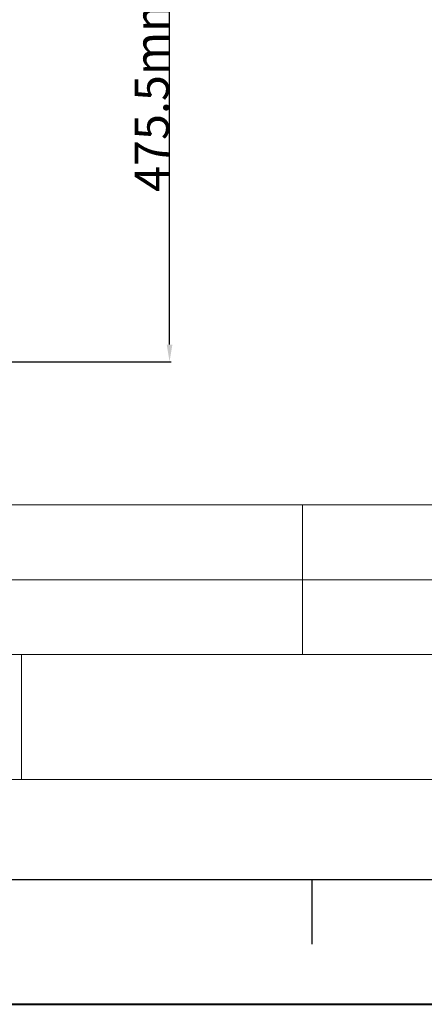
# Model space of a CAD drawing. Units: millimetres. Extents: x 35 to 3282, y -1902 to 394.
# Drawn here: x 1925 to 2279, y -1902 to -1040 of the extents above; entities that cross this region are included whole.
import ezdxf

# ---------------------------------------------------------------- set-up
doc = ezdxf.new("R2010")
doc.units = ezdxf.units.MM
doc.header["$LTSCALE"] = 16.335
doc.header["$PDSIZE"] = 0.01
doc.layers.get('0').update_dxf_attribs({"linetype": 'CONTINUOUS', "lineweight": 40})
doc.layers.get('Defpoints').update_dxf_attribs({"color": 27, "linetype": 'CONTINUOUS', "lineweight": 13})
for name, color, linetype, lineweight in [('EX', 141, 'CONTINUOUS', 15), ('FRAME050', 6, 'CONTINUOUS', 25), ('FRAME070', 5, 'CONTINUOUS', 25)]:
    doc.layers.add(name, color=color, linetype=linetype, lineweight=lineweight)
doc.styles.get("Standard").update_dxf_attribs({"font": 'ISOCP.SHX', "bigfont": 'gbcbig.shx'})
doc.dimstyles.get("Standard").update_dxf_attribs({"dimtxt": 3, "dimasz": 3, "dimexe": 1.3, "dimexo": 0.5, "dimtad": 1, "dimdsep": 46, "dimtxsty": 'Standard', "dimcen": 0.09, "dimadec": 0, "dimazin": 0, "dimtol": 1, "dimtp": 0.01, "dimtm": 0.01, "dimtfac": 1, "dimtofl": 0, "dimtmove": 0, "dimatfit": 3, "dimfxl": 0, "dimtolj": 1, "dimarcsym": 0})

# ---------------------------------------------------------------- blocks, each defined once
blk = doc.blocks.new('*D12')
at = {"color": 0, "lineweight": -2}
for p, q in [((1995.5, -863.94), (2057.53, -863.94)), ((2056.23, -1324.44), (2056.23, -878.94)), ((1841, -1339.44), (2057.53, -1339.44))]:
    blk.add_line(p, q, dxfattribs=at)
at = {"color": 0}
for points in [[(2058.73, -878.94), (2053.73, -878.94), (2056.23, -863.94)], [(2053.73, -1324.44), (2058.73, -1324.44), (2056.23, -1339.44)]]:
    blk.add_solid(points, dxfattribs=at)
at = {"layer": 'Defpoints', "color": 0}
for p in [(1995, -863.94), (2056.23, -863.94), (1840.5, -1339.44)]:
    blk.add_point(p, dxfattribs=at)
at = {"color": 0, "insert": (2040.61, -1101.69), "char_height": 30, "attachment_point": 5, "rotation": 90}
blk.add_mtext('\\A1;475.5mm', dxfattribs=at)

msp = doc.modelspace()

# ---------------------------------------------------------------- linework, layer by layer
msp.add_line((34.757, -1902.137), (3282.452, -1902.137))
at = {"layer": 'EX'}
for p, q in [((1095.452, -1464.737), (3173.102, -1464.737)), ((2172.549, -1464.737), (2172.549, -1595.957)), ((1095.452, -1530.347), (3173.102, -1530.347)), ((1095.452, -1595.957), (3173.102, -1595.957)), ((1926.512, -1595.957), (1926.512, -1705.307)), ((1521.917, -1705.307), (3173.102, -1705.307)), ((1095.452, -1792.787), (3173.102, -1792.787))]:
    msp.add_line(p, q, dxfattribs=at)
at = {"layer": 'FRAME050'}
for p, q in [((2181.046, -1849.367), (2181.046, -1792.787)), ((34.757, -1902.137), (3282.452, -1902.137))]:
    msp.add_line(p, q, dxfattribs=at)
at = {"layer": 'FRAME070'}
msp.add_line((144.107, -1792.787), (3173.102, -1792.787), dxfattribs=at)

# ---------------------------------------------------------------- dimensions: what is measured, and where the dimension line sits
at = {"color": 6}
dim = msp.add_linear_dim(base=(2056.235, -863.943), p1=(1840.495, -1339.443), p2=(1994.998, -863.943), angle=90, text='<>mm', dimstyle='Standard', override={"dimtxt": 30, "dimasz": 15, "dimtxsty": 'Standard', "dimtol": 0}, dxfattribs=at)
dim.commit()
dim.dimension.update_dxf_attribs({"geometry": '*D12', "text_midpoint": (2040.61, -1101.693)})

doc.saveas('drawing.dxf')
